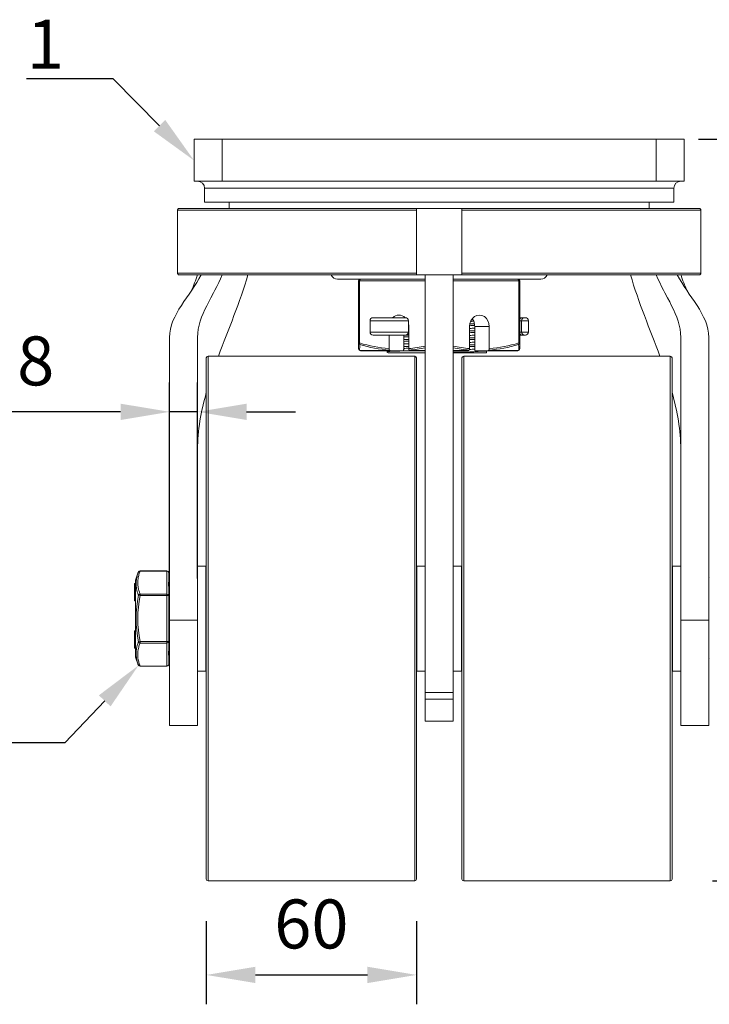
# Model space of a CAD drawing. Units: millimetres. Extents: x 10 to 287, y 10 to 200.
# Drawn here: x 194 to 243, y 50 to 120 of the extents above; entities that cross this region are included whole.
import ezdxf
from ezdxf import colors
from ezdxf.entities.mleader import LeaderData, LeaderLine
from ezdxf.math import Vec2, Vec3

# ---------------------------------------------------------------- set-up
doc = ezdxf.new("R2010")
doc.units = ezdxf.units.MM
doc.header["$LTSCALE"] = 0.75
for name, color, linetype, lineweight in [('FD_Dimensions', 7, 'Continuous', 13), ('Leaders', 7, 'Continuous', 13), ('Visible', 7, 'Continuous', 13), ('Visible Narrow', 7, 'Continuous', 13)]:
    doc.layers.add(name, color=color, linetype=linetype, lineweight=lineweight)
doc.styles.get("Standard").update_dxf_attribs({"font": 'Arial.ttf'})
doc.dimstyles.new('Dim-ISO-25', dxfattribs={"dimtxt": 3.5, "dimasz": 3.5, "dimexe": 2.1, "dimexo": 3, "dimgap": 1.4, "dimtad": 1, "dimdec": 4, "dimdsep": 46, "dimtxsty": 'Standard', "dimcen": 0, "dimadec": 4, "dimazin": 2, "dimtp": 0.1, "dimtm": 0.1, "dimtfac": 1, "dimtdec": 4, "dimtmove": 0, "dimatfit": 3, "dimfxl": 1, "dimarcsym": 0})

# ---------------------------------------------------------------- blocks, each defined once
blk = doc.blocks.new('*D26')
at = {"layer": 'Defpoints', "color": 0, "transparency": 16777216}
for p in [(239.432, 111.642), (256.071, 111.642), (240.432, 58.642)]:
    blk.add_point(p, dxfattribs=at)
at = {"layer": 'FD_Dimensions', "color": 0, "lineweight": -2, "transparency": 16777216}
for p, q in [((242.432, 111.642), (258.171, 111.642)), ((256.071, 62.142), (256.071, 108.142)), ((243.432, 58.642), (258.171, 58.642))]:
    blk.add_line(p, q, dxfattribs=at)
at = {"layer": 'FD_Dimensions', "color": 0, "transparency": 16777216}
for points in [[(255.487, 108.142), (256.654, 108.142), (256.071, 111.642)], [(255.487, 62.142), (256.654, 62.142), (256.071, 58.642)]]:
    blk.add_solid(points, dxfattribs=at)
at = {"layer": 'FD_Dimensions', "color": 0, "transparency": 16777216, "insert": (252.914, 85.142), "char_height": 3.5, "attachment_point": 5, "rotation": 90}
blk.add_mtext('212', dxfattribs=at)
blk = doc.blocks.new('*D27')
at = {"layer": 'Defpoints', "color": 0, "transparency": 16777216}
for p in [(207.307, 58.767), (222.307, 58.767), (222.307, 51.929)]:
    blk.add_point(p, dxfattribs=at)
at = {"layer": 'FD_Dimensions', "color": 0, "lineweight": -2, "transparency": 16777216}
for p, q in [((207.307, 55.767), (207.307, 49.829)), ((222.307, 55.767), (222.307, 49.829)), ((210.807, 51.929), (218.807, 51.929))]:
    blk.add_line(p, q, dxfattribs=at)
at = {"layer": 'FD_Dimensions', "color": 0, "transparency": 16777216}
for points in [[(210.807, 52.512), (210.807, 51.346), (207.307, 51.929)], [(218.807, 52.512), (218.807, 51.346), (222.307, 51.929)]]:
    blk.add_solid(points, dxfattribs=at)
at = {"layer": 'FD_Dimensions', "color": 0, "transparency": 16777216, "insert": (214.807, 55.116), "char_height": 3.5, "attachment_point": 5}
blk.add_mtext('60', dxfattribs=at)
blk = doc.blocks.new('*D28')
at = {"layer": 'Defpoints', "color": 0, "transparency": 16777216}
for p in [(204.682, 92.166), (204.682, 77.268), (206.682, 77.268)]:
    blk.add_point(p, dxfattribs=at)
at = {"layer": 'FD_Dimensions', "color": 0, "lineweight": -2, "transparency": 16777216}
for p, q in [((204.682, 80.268), (204.682, 94.266)), ((206.682, 80.268), (206.682, 94.266)), ((201.182, 92.166), (192.576, 92.166)), ((206.682, 92.166), (204.682, 92.166)), ((210.182, 92.166), (213.682, 92.166))]:
    blk.add_line(p, q, dxfattribs=at)
at = {"layer": 'FD_Dimensions', "color": 0, "transparency": 16777216}
for points in [[(201.182, 92.749), (201.182, 91.582), (204.682, 92.166)], [(210.182, 92.749), (210.182, 91.582), (206.682, 92.166)]]:
    blk.add_solid(points, dxfattribs=at)
at = {"layer": 'FD_Dimensions', "color": 0, "transparency": 16777216, "insert": (195.129, 95.353), "char_height": 3.5, "attachment_point": 5}
blk.add_mtext('8', dxfattribs=at)

msp = doc.modelspace()

# ---------------------------------------------------------------- linework, layer by layer
at = {"layer": 'Visible', "extrusion": (0, 1, 0)}
for p, q in [((206.431831, 111.642268), (208.431831, 111.642268)), ((206.431831, 111.642268), (206.431831, 108.642268)), ((239.431831, 111.642268), (208.431831, 111.642268)), ((239.431831, 111.642268), (241.431831, 111.642268)), ((241.431831, 108.642268), (241.431831, 111.642268)), ((208.431831, 108.642268), (206.431831, 108.642268)), ((208.431831, 108.642268), (239.431831, 108.642268)), ((241.431831, 108.642268), (239.431831, 108.642268)), ((207.181831, 108.142268), (207.181831, 107.142268)), ((240.681831, 108.142268), (240.681831, 107.142268)), ((240.681831, 107.142268), (207.181831, 107.142268)), ((208.931831, 107.142268), (208.931831, 106.704768)), ((238.931831, 107.142268), (238.931831, 106.704768)), ((205.252381, 102.079768), (205.252381, 106.579768)), ((222.306831, 106.704768), (205.377856, 106.704768)), ((222.306831, 106.704768), (222.306831, 106.579768)), ((222.306831, 106.704768), (225.556831, 106.704768)), ((222.306831, 106.579768), (222.306831, 102.079768)), ((225.556831, 106.704768), (225.556831, 106.579768)), ((225.556831, 106.704768), (242.485806, 106.704768)), ((225.556831, 106.579768), (225.556831, 102.079768)), ((242.611282, 102.079768), (242.611282, 106.579768)), ((222.306831, 102.079768), (222.306831, 101.954768)), ((225.556831, 102.079768), (225.556831, 101.954768)), ((205.377856, 101.954768), (222.306831, 101.954768)), ((222.931831, 101.642268), (216.681831, 101.642268)), ((218.181831, 101.517268), (218.181831, 97.085484)), ((222.306831, 101.954768), (222.931831, 101.954768)), ((222.931831, 101.954768), (222.931831, 72.109154)), ((222.931831, 101.954768), (224.931831, 101.954768)), ((224.931831, 101.954768), (225.556831, 101.954768)), ((224.931831, 72.109154), (224.931831, 101.954768)), ((231.181831, 101.642268), (224.931831, 101.642268)), ((242.485806, 101.954768), (225.556831, 101.954768)), ((229.681831, 97.085484), (229.681831, 101.517268)), ((218.994331, 98.667268), (218.994331, 97.867268)), ((219.219331, 98.892268), (221.519331, 98.892268)), ((221.524514, 98.892268), (221.519331, 98.892268)), ((221.744331, 98.667268), (221.744331, 97.867268)), ((229.794303, 98.892268), (229.681831, 98.892268)), ((230.031774, 98.892268), (229.794303, 98.892268)), ((229.806774, 98.667268), (229.806774, 97.867268)), ((230.031774, 98.892268), (230.081774, 98.892268)), ((230.306774, 98.667268), (230.306774, 97.867268)), ((221.760477, 98.267268), (221.760477, 96.685396)), ((226.103185, 96.685396), (226.103185, 98.267268)), ((226.465937, 96.642268), (226.465937, 98.267268)), ((227.510477, 98.267268), (227.510477, 96.685413)), ((204.681831, 97.485677), (204.681831, 77.267765)), ((206.681831, 97.485677), (206.681831, 77.267765)), ((221.519331, 97.642268), (219.219331, 97.642268)), ((220.353185, 96.685413), (220.353185, 97.642268)), ((221.397725, 97.642268), (221.397725, 96.642268)), ((221.519331, 97.642268), (221.602113, 97.642268)), ((221.602113, 97.642268), (221.760477, 97.642268)), ((229.681831, 97.642268), (229.794303, 97.642268)), ((229.794303, 97.642268), (230.031774, 97.642268)), ((230.081774, 97.642268), (230.031774, 97.642268)), ((241.181831, 97.485677), (241.181831, 77.267765)), ((243.181831, 97.485677), (243.181831, 77.267765)), ((220.474622, 96.517268), (218.424704, 96.517268)), ((220.303345, 96.392268), (220.185212, 96.45139)), ((220.303343, 96.392268), (222.931832, 96.392268)), ((221.333755, 96.517268), (220.474622, 96.517268)), ((222.931831, 96.517268), (221.881913, 96.517268)), ((225.981749, 96.517268), (224.931831, 96.517268)), ((224.931831, 96.392268), (227.306831, 96.392268)), ((227.38904, 96.517268), (226.529907, 96.517268)), ((227.306831, 96.515403), (227.306831, 96.392268)), ((227.306831, 96.394133), (227.310557, 96.392268)), ((227.306831, 96.392268), (227.310557, 96.392268)), ((229.438958, 96.517268), (227.38904, 96.517268)), ((207.306831, 58.767268), (207.306831, 96.017268)), ((207.431831, 96.142268), (222.181831, 96.142268)), ((222.306831, 58.767268), (222.306831, 96.017268)), ((225.556831, 58.767268), (225.556831, 96.017268)), ((225.681831, 96.142268), (240.431831, 96.142268)), ((240.556831, 58.767268), (240.556831, 96.017268)), ((207.281831, 81.142268), (206.681831, 81.142268)), ((222.331831, 81.142268), (222.931831, 81.142268)), ((225.531831, 81.142268), (224.931831, 81.142268)), ((240.581831, 81.142268), (241.181831, 81.142268)), ((202.244331, 80.142268), (202.453198, 80.708731)), ((204.494331, 80.800948), (202.574337, 80.800948)), ((204.619331, 80.066399), (204.619331, 80.675948)), ((204.619331, 80.267268), (204.681831, 80.267268)), ((202.244331, 79.906977), (202.169331, 79.906977)), ((202.169331, 79.906977), (202.169331, 79.906737)), ((202.169331, 79.892986), (202.169331, 79.906737)), ((202.169331, 79.906737), (202.244331, 79.906737)), ((202.244331, 79.892986), (202.169331, 79.892986)), ((202.169331, 79.785287), (202.169331, 79.892986)), ((202.244331, 79.785287), (202.169331, 79.785287)), ((202.169331, 79.785287), (202.169331, 79.288051)), ((202.244331, 80.142268), (202.244331, 74.642268)), ((204.619331, 79.034108), (204.619331, 79.643657)), ((202.244331, 79.288051), (202.169331, 79.288051)), ((202.169331, 79.288051), (202.169331, 78.734015)), ((204.619331, 77.815011), (204.619331, 79.034108)), ((202.169331, 78.656977), (202.169331, 78.734015)), ((202.169331, 78.656977), (202.244331, 78.656977)), ((204.619331, 76.969526), (204.619331, 77.815011)), ((204.619331, 75.750429), (204.619331, 76.969526)), ((204.681831, 77.267765), (204.681831, 69.742268)), ((206.681831, 69.742268), (206.681831, 77.267765)), ((241.181831, 69.742268), (241.181831, 77.267765)), ((243.181831, 77.267765), (243.181831, 69.742268)), ((202.169331, 75.970709), (202.169331, 76.517774)), ((202.169331, 76.517774), (202.244331, 76.517774)), ((202.169331, 75.970709), (202.169331, 75.95317)), ((202.169331, 75.970709), (202.244331, 75.970709)), ((202.169331, 75.95317), (202.169331, 75.935663)), ((202.169331, 75.95317), (202.244331, 75.95317)), ((202.169331, 75.709749), (202.169331, 75.935663)), ((202.169331, 75.935663), (202.244331, 75.935663)), ((202.169331, 75.709749), (202.169331, 75.587982)), ((202.169331, 75.267119), (202.169331, 75.587982)), ((204.619331, 75.14088), (204.619331, 75.750429)), ((202.169331, 75.267119), (202.244331, 75.267119)), ((202.244331, 74.642268), (202.453198, 74.075807)), ((204.619331, 74.108589), (204.619331, 74.718138)), ((204.494331, 73.983589), (202.574337, 73.983589)), ((204.619331, 74.517268), (204.681831, 74.517268)), ((207.281831, 73.642268), (206.681831, 73.642268)), ((222.331831, 73.642268), (222.931831, 73.642268)), ((225.531831, 73.642268), (224.931831, 73.642268)), ((240.581831, 73.642268), (241.181831, 73.642268)), ((222.931831, 71.623435), (222.931831, 72.109154)), ((224.931831, 72.109154), (224.931831, 71.623435)), ((222.931831, 70.070157), (222.931831, 71.623435)), ((224.931831, 71.623435), (224.931831, 70.070157)), ((204.681831, 69.742268), (206.681831, 69.742268)), ((222.931831, 70.070157), (224.931831, 70.070157)), ((243.181831, 69.742268), (241.181831, 69.742268)), ((207.431831, 58.642268), (222.181831, 58.642268)), ((225.681831, 58.642268), (240.431831, 58.642268))]:
    msp.add_line(p, q, dxfattribs=at)
at = {"layer": 'Visible', "extrusion": (-2.28285e-16, 0, -1)}
for centre, radius, start, end in [((-206.681831, 108.142268), 0.5, 90, 180), ((-241.181831, 108.142268), 0.5, 0, 90), ((-216.681831, 102.142268), 0.5, 270, 337.97568716), ((-231.181831, 102.142268), 0.5, 202.02431284, 270), ((-219.219331, 98.667268), 0.225, 0, 90), ((-221.519331, 98.667268), 0.225, 90, 180), ((-219.219331, 97.867268), 0.225, 270, 0), ((-221.519331, 97.867268), 0.225, 180, 270)]:
    msp.add_arc(centre, radius, start, end, dxfattribs=at)
at = {"layer": 'Visible'}
for centre, radius, start, end in [((199.621503, 103.980973), 7.332246, 334.38121358, 343.95802662), ((218.306831, 101.517268), 0.125, 90, 180), ((229.556831, 101.517268), 0.125, 0, 90), ((248.305019, 104.005914), 7.399557, 196.09307134, 205.58247), ((230.081774, 98.667268), 0.225, 0, 90), ((230.081774, 97.867268), 0.225, 270, 0), ((218.307165, 96.685329), 0.125332, 179.97197893, 243.94664359), ((224.92384, 127.549162), 31.129544, 270.01470641, 274.38377569), ((229.556498, 96.685329), 0.125332, 296.05335641, 0.02802106), ((209.964867, 79.856019), 5.349562, 177.74621509, 182.27499032), ((209.964867, 74.928518), 5.349562, 177.72500968, 182.25378491)]:
    msp.add_arc(centre, radius, start, end, dxfattribs=at)
at = {"layer": 'Visible', "extrusion": (-2.28285e-16, -1.54104e-40, -1)}
msp.add_arc((-230.031774, 98.667268), 0.225, 0, 90, dxfattribs=at)
at = {"layer": 'Visible', "extrusion": (-2.28285e-16, -1.47535e-40, -1)}
msp.add_arc((-230.031774, 97.867268), 0.225, 270, 0, dxfattribs=at)
at = {"layer": 'Visible', "extrusion": (-2.28285e-16, -1.89882e-86, -1)}
for centre, start, end in [((-207.431831, 96.017268), 0, 90), ((-222.181831, 96.017268), 90, 180), ((-225.681831, 96.017268), 0, 90), ((-240.431831, 96.017268), 90, 180), ((-207.431831, 58.767268), 270, 0), ((-222.181831, 58.767268), 180, 270), ((-225.681831, 58.767268), 270, 0), ((-240.431831, 58.767268), 180, 270)]:
    msp.add_arc(centre, 0.125, start, end, dxfattribs=at)
at = {"layer": 'Visible', "extrusion": (-2.28285e-16, 1.68721e-59, -1)}
for centre, start, end in [((-207.281831, 81.117268), 90, 180), ((-207.281831, 73.667268), 180, 270)]:
    msp.add_arc(centre, 0.025, start, end, dxfattribs=at)
at = {"layer": 'Visible', "extrusion": (-2.28285e-16, -1.68721e-59, -1)}
for centre, start, end in [((-222.331831, 81.117268), 0, 90), ((-222.331831, 73.667268), 270, 0)]:
    msp.add_arc(centre, 0.025, start, end, dxfattribs=at)
at = {"layer": 'Visible', "extrusion": (-2.28285e-16, 8.67732e-58, -1)}
for centre, start, end in [((-225.531831, 81.117268), 90, 180), ((-225.531831, 73.667268), 180, 270)]:
    msp.add_arc(centre, 0.025, start, end, dxfattribs=at)
at = {"layer": 'Visible', "extrusion": (-2.28285e-16, -1.10411e-89, -1)}
for centre, start, end in [((-240.581831, 81.117268), 0, 90), ((-240.581831, 73.667268), 270, 0)]:
    msp.add_arc(centre, 0.025, start, end, dxfattribs=at)
at = {"layer": 'Visible', "extrusion": (-2.28285e-16, 2.65132e-56, -1)}
msp.add_arc((-202.574337, 80.675948), 0.125, 21.83281247, 89.99999881, dxfattribs=at)
at = {"layer": 'Visible', "extrusion": (-2.28285e-16, 1.73546e-57, -1)}
for centre, start, end in [((-204.494331, 80.675948), 90, 180), ((-204.494331, 74.108589), 180, 270)]:
    msp.add_arc(centre, 0.125, start, end, dxfattribs=at)
at = {"layer": 'Visible', "extrusion": (-2.28285e-16, -1.31968e-57, -1)}
msp.add_arc((-243.306831, 80.219138), 0.125, 0, 42.11771068, dxfattribs=at)
at = {"layer": 'Visible', "extrusion": (-2.28285e-16, 1.46596e-57, -1)}
msp.add_arc((-202.574337, 74.108589), 0.125, 270.00000119, 338.16705314, dxfattribs=at)
at = {"layer": 'Visible', "extrusion": (-2.28285e-16, -7.68369e-57, -1)}
msp.add_arc((-243.306831, 74.565399), 0.125, 317.88228932, 0, dxfattribs=at)
at = {"layer": 'Visible'}
for centre, start_param, end_param in [((221.056831, 98.267268), -0.693159908, 0.693159908), ((226.806831, 98.267268), -1.570796327, 1.570796327), ((221.056831, 98.267268), -1.570796327, -1.3561618)]:
    msp.add_ellipse(centre, major_axis=(0, 0.8125), ratio=0.866025404, start_param=start_param, end_param=end_param, dxfattribs=at)
for points, knots in [([(205.252381, 106.579768), (205.252381, 106.595176), (205.255997, 106.613309), (205.267824, 106.641798), (205.278136, 106.657187), (205.300019, 106.67902), (205.315472, 106.689316), (205.344102, 106.701149), (205.362351, 106.704768), (205.377856, 106.704768)], [-0.29675971623, -0.29675971623, -0.29675971623, -0.29675971623, -0.27827006028, -0.27827006028, -0.25974475062, -0.25974475062, -0.24117594751, -0.24117594751, -0.22257060072, -0.22257060072, -0.22257060072, -0.22257060072]), ([(242.611282, 106.579768), (242.611282, 106.595176), (242.607665, 106.613309), (242.595839, 106.641798), (242.585526, 106.657187), (242.563643, 106.67902), (242.54819, 106.689316), (242.519561, 106.701149), (242.501311, 106.704768), (242.485806, 106.704768)], [-0.29675971623, -0.29675971623, -0.29675971623, -0.29675971623, -0.27827006028, -0.27827006028, -0.25974475062, -0.25974475062, -0.24117594751, -0.24117594751, -0.22257060072, -0.22257060072, -0.22257060072, -0.22257060072]), ([(205.377856, 101.954768), (205.362351, 101.954768), (205.344102, 101.958388), (205.315472, 101.970221), (205.300019, 101.980517), (205.278136, 102.00235), (205.267824, 102.017739), (205.255997, 102.046228), (205.252381, 102.06436), (205.252381, 102.079768)], [-0.07418911551, -0.07418911551, -0.07418911551, -0.07418911551, -0.05558376872, -0.05558376872, -0.03701496561, -0.03701496561, -0.01848965595, -0.01848965595, 0, 0, 0, 0]), ([(242.485806, 101.954768), (242.501311, 101.954768), (242.519561, 101.958388), (242.54819, 101.970221), (242.563643, 101.980517), (242.585526, 102.00235), (242.595839, 102.017739), (242.607665, 102.046228), (242.611282, 102.06436), (242.611282, 102.079768)], [-0.07418911551, -0.07418911551, -0.07418911551, -0.07418911551, -0.05558376872, -0.05558376872, -0.03701496561, -0.03701496561, -0.01848965595, -0.01848965595, 0, 0, 0, 0]), ([(226.398217, 98.636887), (226.361293, 98.635847), (226.323697, 98.634806), (226.249958, 98.632796), (226.213994, 98.631829), (226.177573, 98.630864)], [-1.5956807252, -1.5956807252, -1.5956807252, -1.5956807252, -1.5364124997, -1.5364124997, -1.4814308054, -1.4814308054, -1.4814308054, -1.4814308054]), ([(226.465937, 98.267268), (226.465937, 98.369642), (226.450531, 98.478608), (226.389539, 98.67104), (226.346252, 98.755843), (226.29511, 98.824953)], [-1.9654947598, -1.9654947598, -1.9654947598, -1.9654947598, -1.8426465648, -1.8426465648, -1.7291923346, -1.7291923346, -1.7291923346, -1.7291923346]), ([(226.465937, 97.959865), (226.385381, 97.956996), (226.299872, 97.954128), (226.174896, 97.950124), (226.139359, 97.949007), (226.103185, 97.94789)], [2.0960571289, 2.0960571289, 2.0960571289, 2.0960571289, 2.242630249, 2.242630249, 2.2993641056, 2.2993641056, 2.2993641056, 2.2993641056]), ([(226.465937, 97.834841), (226.451338, 97.83432), (226.436572, 97.8338), (226.32221, 97.829817), (226.215823, 97.826343), (226.103186, 97.822869)], [-1.6413714366, -1.6413714366, -1.6413714366, -1.6413714366, -1.6148266999, -1.6148266999, -1.4380353409, -1.4380353409, -1.4380353409, -1.4380353409]), ([(226.465974, 98.138815), (226.383493, 98.136441), (226.297552, 98.134064), (226.173741, 98.130758), (226.138675, 98.129834), (226.103192, 98.12891)], [2.5774703799, 2.5774703799, 2.5774703799, 2.5774703799, 2.7120399974, 2.7120399974, 2.764299325, 2.764299325, 2.764299325, 2.764299325]), ([(226.44853, 98.459246), (226.390903, 98.457204), (226.330785, 98.455163), (226.220465, 98.451569), (226.171309, 98.450009), (226.120904, 98.448447)], [2.1267636334, 2.1267636334, 2.1267636334, 2.1267636334, 2.2306965871, 2.2306965871, 2.3102692525, 2.3102692525, 2.3102692525, 2.3102692525]), ([(221.760477, 97.336669), (221.708307, 97.335059), (221.657469, 97.333447), (221.534692, 97.329446), (221.464517, 97.327069), (221.397725, 97.324692)], [4.3504411014, 4.3504411014, 4.3504411014, 4.3504411014, 4.4322620488, 4.4322620488, 4.5536594799, 4.5536594799, 4.5536594799, 4.5536594799]), ([(221.397725, 97.199662), (221.411552, 97.200155), (221.425527, 97.200647), (221.539757, 97.204638), (221.64694, 97.208146), (221.760477, 97.211647)], [9.4646157391, 9.4646157391, 9.4646157391, 9.4646157391, 9.4897498828, 9.4897498828, 9.6679507056, 9.6679507056, 9.6679507056, 9.6679507056]), ([(226.103185, 97.322866), (226.12177, 97.323437), (226.140187, 97.324009), (226.267486, 97.328), (226.370193, 97.331429), (226.465937, 97.33485)], [11.5563480657, 11.5563480657, 11.5563480657, 11.5563480657, 11.5854927348, 11.5854927348, 11.7596784185, 11.7596784185, 11.7596784185, 11.7596784185]), ([(218.181831, 97.085484), (218.181831, 97.056025), (218.181831, 97.027721), (218.181831, 97.00068), (218.181831, 96.962462), (218.181831, 96.926788), (218.181831, 96.89401), (218.181831, 96.850728), (218.181831, 96.812465), (218.181831, 96.780053), (218.181831, 96.75666), (218.181831, 96.736346), (218.181831, 96.719337), (218.181831, 96.705929), (218.181831, 96.69458), (218.181831, 96.68539)], [-0.027592208209, -0.027592208209, -0.027592208209, -0.027592208209, -0.026115129938, -0.026115129938, -0.026115129938, -0.024027540258, -0.024027540258, -0.024027540258, -0.021270925517, -0.021270925517, -0.021270925517, -0.019281359466, -0.019281359466, -0.019281359466, -0.017712915996, -0.017712915996, -0.017712915996, -0.017712915996]), ([(218.313015, 96.543023), (218.31795, 96.540662), (218.322834, 96.538432), (218.356582, 96.524536), (218.393417, 96.517268), (218.424704, 96.517268)], [-0.49052852762, -0.49052852762, -0.49052852762, -0.49052852762, -0.48427662425, -0.48427662425, -0.44673170075, -0.44673170075, -0.44673170075, -0.44673170075]), ([(221.280214, 96.517268), (221.07551, 96.511125), (220.894614, 96.504985), (220.483955, 96.488406), (220.311, 96.478131), (220.189804, 96.462279), (220.174373, 96.456836), (220.185267, 96.45139)], [-2.346463621, -2.346463621, -2.346463621, -2.346463621, -2.000092216, -2.000092216, -1.417595154, -1.417595154, -1.110795162, -1.110795162, -1.110795162, -1.110795162]), ([(220.388335, 96.572741), (220.383099, 96.57785), (220.378224, 96.584434), (220.369566, 96.600042), (220.365785, 96.609066), (220.35961, 96.628857), (220.357217, 96.639624), (220.354004, 96.662065), (220.353185, 96.673739), (220.353185, 96.685413)], [-0.05598591631, -0.05598591631, -0.05598591631, -0.05598591631, -0.04200314371, -0.04200314371, -0.02801130649, -0.02801130649, -0.01400845962, -0.01400845962, -0.00000000227, -0.00000000227, -0.00000000227, -0.00000000227]), ([(220.474622, 96.517268), (220.458978, 96.517268), (220.440561, 96.524536), (220.423687, 96.538432), (220.421245, 96.540662), (220.418777, 96.543023)], [-0.14886890193, -0.14886890193, -0.14886890193, -0.14886890193, -0.11132397843, -0.11132397843, -0.10507207506, -0.10507207506, -0.10507207506, -0.10507207506]), ([(221.397725, 96.642268), (221.397725, 96.626958), (221.395902, 96.60895), (221.389935, 96.580544), (221.384704, 96.565165), (221.373585, 96.543247), (221.365699, 96.532892), (221.351064, 96.520931), (221.341703, 96.517268), (221.333755, 96.517268)], [0.1497858154, 0.1497858154, 0.1497858154, 0.1497858154, 0.16815868731, 0.16815868731, 0.18675897668, 0.18675897668, 0.20562703484, 0.20562703484, 0.22470280402, 0.22470280402, 0.22470280402, 0.22470280402]), ([(221.838302, 96.532634), (221.800875, 96.531677), (221.763874, 96.530719), (221.592675, 96.526227), (221.464961, 96.522706), (221.344919, 96.519187)], [-2.6347361659, -2.6347361659, -2.6347361659, -2.6347361659, -2.5808819365, -2.5808819365, -2.3825248175, -2.3825248175, -2.3825248175, -2.3825248175]), ([(221.760465, 97.030623), (221.692715, 97.028861), (221.627258, 97.027117), (221.507212, 97.023832), (221.451712, 97.022276), (221.397705, 97.020722)], [-12.410811381, -12.410811381, -12.410811381, -12.410811381, -12.3014265121, -12.3014265121, -12.2027537394, -12.2027537394, -12.2027537394, -12.2027537394]), ([(221.397725, 96.699679), (221.398369, 96.699702), (221.399014, 96.699725), (221.511018, 96.70372), (221.631635, 96.707669), (221.760477, 96.711636)], [0.9747281051, 0.9747281051, 0.9747281051, 0.9747281051, 0.9758990273, 0.9758990273, 1.1780825285, 1.1780825285, 1.1780825285, 1.1780825285]), ([(221.760477, 96.685396), (221.760477, 96.673724), (221.761295, 96.662052), (221.764507, 96.639613), (221.7669, 96.628847), (221.773074, 96.609055), (221.776855, 96.600029), (221.785513, 96.584419), (221.790389, 96.577835), (221.795626, 96.572725)], [-0.05598294317, -0.05598294317, -0.05598294317, -0.05598294317, -0.04197704205, -0.04197704205, -0.02797663698, -0.02797663698, -0.01398380932, -0.01398380932, 0, 0, 0, 0]), ([(221.826069, 96.543023), (221.828536, 96.540662), (221.830978, 96.538432), (221.847852, 96.524536), (221.86627, 96.517268), (221.881913, 96.517268)], [-0.49052852762, -0.49052852762, -0.49052852762, -0.49052852762, -0.48427662425, -0.48427662425, -0.44673170075, -0.44673170075, -0.44673170075, -0.44673170075]), ([(225.981749, 96.517268), (225.997393, 96.517268), (226.01581, 96.524536), (226.032684, 96.538432), (226.035126, 96.540662), (226.037594, 96.543023)], [-0.14886890193, -0.14886890193, -0.14886890193, -0.14886890193, -0.11132397843, -0.11132397843, -0.10507207506, -0.10507207506, -0.10507207506, -0.10507207506]), ([(226.068036, 96.572725), (226.073273, 96.577835), (226.078149, 96.584419), (226.086807, 96.600029), (226.090588, 96.609055), (226.096763, 96.628847), (226.099155, 96.639613), (226.102367, 96.662052), (226.103185, 96.673724), (226.103185, 96.685396)], [-0.055986552, -0.055986552, -0.055986552, -0.055986552, -0.04200184129, -0.04200184129, -0.02800811167, -0.02800811167, -0.01400680411, -0.01400680411, -0.00000000015, -0.00000000015, -0.00000000015, -0.00000000015]), ([(226.103185, 96.822883), (226.105361, 96.82295), (226.107535, 96.823017), (226.236955, 96.827011), (226.356016, 96.830917), (226.465937, 96.834841)], [3.0670524062, 3.0670524062, 3.0670524062, 3.0670524062, 3.0704644143, 3.0704644143, 3.2704049446, 3.2704049446, 3.2704049446, 3.2704049446]), ([(226.529907, 96.517268), (226.521959, 96.517268), (226.512599, 96.520931), (226.497963, 96.532892), (226.490077, 96.543247), (226.478958, 96.565165), (226.473727, 96.580544), (226.467761, 96.60895), (226.465937, 96.626958), (226.465937, 96.642268)], [-0.22470280402, -0.22470280402, -0.22470280402, -0.22470280402, -0.20562703484, -0.20562703484, -0.18675897668, -0.18675897668, -0.16815868731, -0.16815868731, -0.1497858154, -0.1497858154, -0.1497858154, -0.1497858154]), ([(227.444885, 96.543023), (227.442417, 96.540662), (227.439975, 96.538432), (227.423101, 96.524536), (227.404684, 96.517268), (227.38904, 96.517268)], [-0.49052852762, -0.49052852762, -0.49052852762, -0.49052852762, -0.48427662425, -0.48427662425, -0.44673170075, -0.44673170075, -0.44673170075, -0.44673170075]), ([(227.510477, 96.685413), (227.510477, 96.673739), (227.509658, 96.662065), (227.506445, 96.639624), (227.504052, 96.628857), (227.497877, 96.609066), (227.494096, 96.600042), (227.485439, 96.584434), (227.480563, 96.57785), (227.475327, 96.572741)], [-0.05598380538, -0.05598380538, -0.05598380538, -0.05598380538, -0.04197587557, -0.04197587557, -0.02797355604, -0.02797355604, -0.01398224586, -0.01398224586, 0, 0, 0, 0]), ([(229.438958, 96.517268), (229.470245, 96.517268), (229.50708, 96.524536), (229.540829, 96.538432), (229.545712, 96.540662), (229.550648, 96.543023)], [-0.14886890193, -0.14886890193, -0.14886890193, -0.14886890193, -0.11132397843, -0.11132397843, -0.10507207506, -0.10507207506, -0.10507207506, -0.10507207506]), ([(229.681831, 96.68539), (229.681831, 96.69458), (229.681831, 96.705929), (229.681831, 96.719337), (229.681831, 96.736346), (229.681831, 96.75666), (229.681831, 96.780053), (229.681831, 96.812465), (229.681831, 96.850728), (229.681831, 96.89401), (229.681831, 96.926788), (229.681831, 96.962462), (229.681831, 97.00068), (229.681831, 97.027721), (229.681831, 97.056025), (229.681831, 97.085484)], [-0.011209123202, -0.011209123202, -0.011209123202, -0.011209123202, -0.009640679733, -0.009640679733, -0.009640679733, -0.007651113683, -0.007651113683, -0.007651113683, -0.004894498941, -0.004894498941, -0.004894498941, -0.002806909264, -0.002806909264, -0.002806909264, -0.001329830992, -0.001329830992, -0.001329830992, -0.001329830992])]:
    msp.add_open_spline(points, degree=3, knots=knots, dxfattribs=at)
for points in [[(204.681831, 97.485677), (204.681831, 99.109928), (206.181831, 100.465071), (206.931831, 101.954768)], [(206.681831, 97.485677), (206.681831, 99.058147), (207.848498, 100.465071), (208.431831, 101.954768)], [(208.169439, 96.142268), (208.887096, 98.078046), (209.711943, 100.002513), (210.273441, 101.954768)], [(239.694223, 96.142268), (238.976566, 98.078046), (238.15172, 100.002513), (237.590221, 101.954768)], [(241.181831, 97.485677), (241.181831, 99.058147), (240.015164, 100.465071), (239.431831, 101.954768)], [(243.181831, 97.485677), (243.181831, 99.109928), (241.681831, 100.465071), (240.931831, 101.954768)], [(207.80283, 100.641466), (207.777038, 100.592828), (207.764167, 100.562952), (207.764167, 100.562952)], [(240.099495, 100.562952), (240.099495, 100.562952), (240.086618, 100.592841), (240.060832, 100.641466)], [(226.463816, 98.334768), (226.353, 98.330807), (226.233004, 98.326876), (226.104838, 98.322932)], [(221.760465, 97.530626), (221.633629, 97.527325), (221.512495, 97.524027), (221.397706, 97.520722)], [(226.46592, 97.638815), (226.351522, 97.635522), (226.230421, 97.632223), (226.103185, 97.628911)], [(226.465937, 97.459875), (226.354122, 97.455878), (226.232867, 97.45188), (226.103185, 97.447895)], [(226.46599, 97.138815), (226.351328, 97.135514), (226.23018, 97.132215), (226.103195, 97.12891)], [(220.185227, 96.458136), (220.224612, 96.477846), (220.263997, 96.497557), (220.303381, 96.517268)], [(221.760477, 96.836654), (221.630832, 96.832662), (221.509572, 96.828693), (221.397725, 96.824697)], [(226.465952, 96.638816), (226.34937, 96.63546), (226.225976, 96.632102), (226.096425, 96.628735)], [(226.465937, 96.959858), (226.354092, 96.955866), (226.232832, 96.951898), (226.103185, 96.947901)], [(227.310558, 96.517268), (227.30806, 96.516018), (227.305561, 96.514767), (227.303063, 96.513516)], [(206.681831, 89.467224), (206.681831, 90.848384), (206.930148, 92.203342), (207.306831, 93.544755)], [(241.181831, 89.467224), (241.181831, 90.848384), (240.933514, 92.203342), (240.556831, 93.544755)]]:
    msp.add_open_spline(points, degree=3, dxfattribs=at)
for points, weights in [([(218.25213, 96.572729), (218.282732, 96.557794), (218.313015, 96.543023)], [1.01527656402, 1.01472264602, 1.01414017489]), ([(220.418777, 96.543023), (220.403635, 96.557795), (220.388335, 96.572741)], [1.01414017489, 1.01472268624, 1.01527664052]), ([(221.795626, 96.572724), (221.810928, 96.557794), (221.826069, 96.543023)], [1.01526843762, 1.01471445612, 1.01413192331]), ([(226.037594, 96.543023), (226.052735, 96.557794), (226.068036, 96.572724)], [1.01413192331, 1.01471445613, 1.01526843762]), ([(227.475327, 96.572741), (227.460027, 96.557795), (227.444885, 96.543023)], [1.01527664052, 1.01472268624, 1.01414017488]), ([(229.550648, 96.543023), (229.58093, 96.557794), (229.611533, 96.572729)], [1.01414017489, 1.01472264602, 1.01527656402])]:
    msp.add_rational_spline(points, weights, degree=2, dxfattribs=at)
at = {"layer": 'Visible Narrow', "extrusion": (0, 1, 0)}
for p, q in [((208.431831, 108.642268), (208.431831, 111.642268)), ((239.431831, 111.642268), (239.431831, 108.642268)), ((240.681831, 108.142268), (207.181831, 108.142268)), ((205.252381, 106.579768), (222.306831, 106.579768)), ((242.611282, 106.579768), (225.556831, 106.579768)), ((222.306831, 102.079768), (205.252381, 102.079768)), ((225.556831, 102.079768), (242.611282, 102.079768)), ((218.181831, 101.517268), (218.244331, 101.517268)), ((218.244331, 101.517268), (222.931831, 101.517268)), ((218.244331, 97.085485), (218.244331, 101.517268)), ((224.931831, 101.517268), (229.619331, 101.517268)), ((229.619331, 101.517268), (229.681831, 101.517268)), ((229.619331, 101.517268), (229.619331, 97.085485)), ((221.744331, 98.667268), (218.994331, 98.667268)), ((229.681831, 98.667268), (229.806774, 98.667268)), ((230.306774, 98.667268), (229.806774, 98.667268)), ((218.994331, 97.867268), (221.744331, 97.867268)), ((221.760477, 97.867268), (221.744331, 97.867268)), ((226.465937, 98.267268), (227.510477, 98.267268)), ((229.806774, 97.867268), (229.681831, 97.867268)), ((229.806774, 97.867268), (230.306774, 97.867268)), ((218.24433, 97.085489), (218.181831, 97.085489)), ((218.313015, 96.543023), (220.418777, 96.543023)), ((221.826069, 96.543023), (222.931831, 96.543023)), ((224.931831, 96.543023), (226.037594, 96.543023)), ((227.444885, 96.543023), (229.550648, 96.543023)), ((229.681831, 97.085489), (229.619332, 97.085489)), ((207.431831, 58.642268), (207.431831, 96.142268)), ((222.181831, 58.642268), (222.181831, 96.142268)), ((225.681831, 58.642268), (225.681831, 96.142268)), ((240.431831, 58.642268), (240.431831, 96.142268)), ((207.281831, 73.642268), (207.281831, 81.142268)), ((222.331831, 81.142268), (222.331831, 73.642268)), ((225.531831, 73.642268), (225.531831, 81.142268)), ((240.581831, 81.142268), (240.581831, 73.642268)), ((202.574328, 80.784201), (204.494331, 80.784201)), ((202.574337, 80.784202), (202.574337, 80.800948)), ((204.494331, 80.800948), (204.494331, 80.784201)), ((204.494331, 80.784201), (204.494331, 79.142361)), ((202.574312, 79.034113), (202.457056, 79.05573)), ((202.574325, 79.034108), (204.494331, 79.034108)), ((204.494331, 79.142361), (202.574336, 79.142361)), ((202.574337, 79.034111), (202.574337, 79.142361)), ((204.494331, 79.142361), (204.494331, 79.034108)), ((204.494331, 79.034108), (204.494331, 75.750429)), ((204.619331, 79.034108), (204.494331, 79.034108)), ((202.244331, 78.734015), (202.169331, 78.734015)), ((204.681831, 77.267765), (206.681831, 77.267765)), ((243.181831, 77.267765), (241.181831, 77.267765)), ((202.169331, 75.709749), (202.244331, 75.709749)), ((202.169331, 75.587982), (202.244331, 75.587982)), ((202.457056, 75.728806), (202.574312, 75.750424)), ((204.494331, 75.750429), (202.574325, 75.750429)), ((202.574334, 75.642175), (204.494331, 75.642175)), ((202.574337, 75.642176), (202.574337, 75.750426)), ((204.494331, 75.750429), (204.619331, 75.750429)), ((204.494331, 75.750429), (204.494331, 75.642175)), ((204.494331, 75.642175), (204.494331, 74.000336)), ((204.494331, 74.000336), (202.574328, 74.000336)), ((202.574337, 73.983589), (202.574337, 74.000335)), ((204.494331, 74.000336), (204.494331, 73.983589)), ((224.931831, 72.109154), (222.931831, 72.109154)), ((222.931831, 71.623435), (224.931831, 71.623435))]:
    msp.add_line(p, q, dxfattribs=at)
at = {"layer": 'Visible Narrow'}
for centre, radius, start, end in [((221.335429, 107.604469), 10.963565, 253.62409579, 264.85968934), ((221.358065, 107.569699), 11.040039, 253.69748823, 264.96060287), ((220.917968, 106.63631), 9.986575, 274.83949135, 281.63386247), ((220.962571, 106.64387), 10.105596, 274.7285694, 281.23700867), ((226.945695, 106.63631), 9.986575, 258.36613753, 265.16050865), ((226.901091, 106.64387), 10.105596, 258.76299133, 265.2714306), ((226.505598, 107.569699), 11.040039, 275.03939713, 286.30251177), ((226.528233, 107.604469), 10.963565, 275.14031063, 286.37590429), ((210.948175, 77.392268), 8.65197, 168.91578645, 191.08421398), ((210.846889, 77.392268), 8.433333, 168.77447474, 191.22552507)]:
    msp.add_arc(centre, radius, start, end, dxfattribs=at)
at = {"layer": 'Visible Narrow', "extrusion": (-2.28285e-16, 0, -1)}
for centre, major_axis, ratio, start_param, end_param in [((218.306831, 101.517268), (0, 0.125), 0.5, 4.71238898, 6.283185307), ((229.556831, 101.517268), (0, 0.125), 0.5, 0, 1.570796327), ((221.602113, 97.867268), (0, 0.225), 0.866025404, 2.192783445, 3.141592654)]:
    msp.add_ellipse(centre, major_axis=major_axis, ratio=ratio, start_param=start_param, end_param=end_param, dxfattribs=at)
at = {"layer": 'Visible Narrow', "extrusion": (-2.28285e-16, 3.58732e-43, -1)}
msp.add_ellipse((229.794303, 98.667268), major_axis=(0, 0.225), ratio=0.5, start_param=-1.548297884, end_param=0, dxfattribs=at)
at = {"layer": 'Visible Narrow', "extrusion": (-2.28285e-16, -5.38099e-43, -1)}
msp.add_ellipse((229.794303, 97.867268), major_axis=(0, 0.225), ratio=0.5, start_param=3.141592654, end_param=4.689890538, dxfattribs=at)
at = {"layer": 'Visible Narrow'}
for centre, major_axis, ratio, start_param, end_param in [((218.306831, 97.085489), (0.125, 0), 0.970954874, 3.141633362, 4.319373414), ((229.556831, 97.085489), (-0.125, 0), 0.970954874, 1.963811831, 3.141551938), ((202.574337, 79.034108), (0.117281, 0.043244), 0.851672589, 1.266531099, 2.53303542), ((204.494331, 79.034108), (-0.125, 0), 0.866025404, 3.141592654, 4.71238898), ((202.574337, 75.750429), (-0.117281, 0.043244), 0.851672589, 0.608557233, 1.875051753), ((204.494331, 75.750429), (0.125, 0), 0.866025404, 4.71238898, 6.283185307)]:
    msp.add_ellipse(centre, major_axis=major_axis, ratio=ratio, start_param=start_param, end_param=end_param, dxfattribs=at)
at = {"layer": 'Visible Narrow', "extrusion": (-2.28285e-16, -2.22594e-29, -1)}
msp.add_ellipse((218.306831, 97.085489), major_axis=(0.03421, 0.120228), ratio=0.485477438, start_param=3.397194131, end_param=4.575055744, dxfattribs=at)
at = {"layer": 'Visible Narrow', "extrusion": (-2.28285e-16, -7.31979e-30, -1)}
msp.add_ellipse((229.556831, 97.085489), major_axis=(-0.03421, 0.120228), ratio=0.485477438, start_param=1.708129535, end_param=2.885991177, dxfattribs=at)
at = {"layer": 'Visible Narrow', "extrusion": (-2.28285e-16, -1.31641e-30, -1)}
msp.add_ellipse((202.574337, 80.675948), major_axis=(-0.117281, 0.043244), ratio=0.851672589, start_param=-0.000000001, end_param=1.26636432, dxfattribs=at)
at = {"layer": 'Visible Narrow', "extrusion": (-2.28285e-16, -2.46378e-42, -1)}
msp.add_ellipse((204.494331, 80.675948), major_axis=(-0.125, 0), ratio=0.866025404, start_param=1.570796327, end_param=3.141592654, dxfattribs=at)
at = {"layer": 'Visible Narrow', "extrusion": (-2.28285e-16, 1.3195e-30, -1)}
msp.add_ellipse((202.574337, 74.108589), major_axis=(0.117281, 0.043244), ratio=0.851672589, start_param=1.87522853, end_param=3.141592654, dxfattribs=at)
at = {"layer": 'Visible Narrow', "extrusion": (-2.28285e-16, 1.15833e-42, -1)}
msp.add_ellipse((204.494331, 74.108589), major_axis=(0.125, 0), ratio=0.866025404, start_param=0, end_param=1.570796327, dxfattribs=at)
at = {"layer": 'Visible Narrow'}
for points, knots in [([(218.25213, 96.572729), (218.252537, 96.593579), (218.253157, 96.62575), (218.254968, 96.724883), (218.256275, 96.799881), (218.2581, 96.915597), (218.258535, 96.943898), (218.258976, 96.973367)], [0.017681443013, 0.017681443013, 0.017681443013, 0.017681443013, 0.021271049806, 0.021271049806, 0.026115158579, 0.026115158579, 0.027592211974, 0.027592211974, 0.027592211974, 0.027592211974]), ([(229.604686, 96.973367), (229.605127, 96.943898), (229.605562, 96.915597), (229.607388, 96.799881), (229.608694, 96.724883), (229.610505, 96.62575), (229.611125, 96.593579), (229.611533, 96.572729)], [0.001329827225, 0.001329827225, 0.001329827225, 0.001329827225, 0.00280688062, 0.00280688062, 0.007650989394, 0.007650989394, 0.011240596187, 0.011240596187, 0.011240596187, 0.011240596187]), ([(202.457056, 80.719192), (202.437248, 80.665506), (202.418881, 80.611662), (202.371709, 80.4593), (202.346757, 80.360355), (202.316432, 80.193334), (202.307336, 80.12554), (202.296056, 79.989487), (202.293879, 79.921265), (202.29741, 79.743606), (202.308707, 79.633971), (202.354019, 79.37952), (202.394213, 79.234763), (202.448583, 79.079353), (202.452785, 79.067538), (202.457056, 79.05573)], [0.00168732594, 0.00168732594, 0.00168732594, 0.00168732594, 0.00299606301, 0.00299606301, 0.00537617402, 0.00537617402, 0.0069902227, 0.0069902227, 0.00860427138, 0.00860427138, 0.01118674927, 0.01118674927, 0.01461589088, 0.01461589088, 0.0148982461, 0.0148982461, 0.0148982461, 0.0148982461]), ([(202.574334, 79.142361), (202.570067, 79.153939), (202.565864, 79.165524), (202.511494, 79.317895), (202.471301, 79.459639), (202.425988, 79.709116), (202.414691, 79.816727), (202.411161, 79.991603), (202.413338, 80.058877), (202.424617, 80.193322), (202.433713, 80.260458), (202.464038, 80.426204), (202.488991, 80.524701), (202.536166, 80.676735), (202.554537, 80.730537), (202.574328, 80.784202)], [-0.01489825967, -0.01489825967, -0.01489825967, -0.01489825967, -0.01461589088, -0.01461589088, -0.01118674927, -0.01118674927, -0.00860427138, -0.00860427138, -0.0069902227, -0.0069902227, -0.00537617402, -0.00537617402, -0.00299606301, -0.00299606301, -0.00168704209, -0.00168704209, -0.00168704209, -0.00168704209]), ([(202.457056, 75.728806), (202.452785, 75.716998), (202.448583, 75.705184), (202.394213, 75.549774), (202.354019, 75.405017), (202.308707, 75.150565), (202.29741, 75.040931), (202.293879, 74.863272), (202.296056, 74.795049), (202.307336, 74.658997), (202.316432, 74.591203), (202.346757, 74.424182), (202.371709, 74.325236), (202.418881, 74.172875), (202.437248, 74.119031), (202.457056, 74.065344)], [0.00158942461, 0.00158942461, 0.00158942461, 0.00158942461, 0.00187177983, 0.00187177983, 0.00530092144, 0.00530092144, 0.00788339933, 0.00788339933, 0.00949744801, 0.00949744801, 0.01111149669, 0.01111149669, 0.0134916077, 0.0134916077, 0.01480034477, 0.01480034477, 0.01480034477, 0.01480034477]), ([(202.574328, 74.000335), (202.557648, 74.04556), (202.541977, 74.09089), (202.527442, 74.136309), (202.524729, 74.144785), (202.522056, 74.153265), (202.519424, 74.161748), (202.488982, 74.259845), (202.464036, 74.358339), (202.445966, 74.4571), (202.445058, 74.462068), (202.444166, 74.467036), (202.443292, 74.472006), (202.432382, 74.534033), (202.424199, 74.596198), (202.418976, 74.658437), (202.418289, 74.66663), (202.417653, 74.674824), (202.417068, 74.683018), (202.413927, 74.727046), (202.412275, 74.771098), (202.412135, 74.815137), (202.412087, 74.830155), (202.412214, 74.845174), (202.412516, 74.860194), (202.4131, 74.889216), (202.414346, 74.918241), (202.416234, 74.947257), (202.42082, 75.017709), (202.429241, 75.088105), (202.441179, 75.158313), (202.442555, 75.166408), (202.443978, 75.174501), (202.445448, 75.182591), (202.464373, 75.286771), (202.490976, 75.390675), (202.523601, 75.494105), (202.535536, 75.53194), (202.548269, 75.569714), (202.561725, 75.60742), (202.565861, 75.619013), (202.570064, 75.630598), (202.574334, 75.642176)], [-0.01480034474, -0.01480034474, -0.01480034474, -0.01480034474, -0.01369744951, -0.01369744951, -0.01369744951, -0.0134916166, -0.0134916166, -0.0134916166, -0.01111150074, -0.01111150074, -0.01111150074, -0.01099178047, -0.01099178047, -0.01099178047, -0.00949744371, -0.00949744371, -0.00949744371, -0.00930073732, -0.00930073732, -0.00930073732, -0.00824383536, -0.00824383536, -0.00824383536, -0.00788340349, -0.00788340349, -0.00788340349, -0.00718693339, -0.00718693339, -0.00718693339, -0.00549589024, -0.00549589024, -0.00549589024, -0.00530091067, -0.00530091067, -0.00530091067, -0.0027902212, -0.0027902212, -0.0027902212, -0.00187178698, -0.00187178698, -0.00187178698, -0.00158943063, -0.00158943063, -0.00158943063, -0.00158943063])]:
    msp.add_open_spline(points, degree=3, knots=knots, dxfattribs=at)

# ---------------------------------------------------------------- dimensions: what is measured, and where the dimension line sits
at = {"layer": 'FD_Dimensions'}
dim = msp.add_linear_dim(base=(256.070667, 111.642268), p1=(240.431831, 58.642268), p2=(239.431831, 111.642268), angle=90, dimstyle='Dim-ISO-25', override={"dimlfac": 4, "dimclrd": 0, "dimclre": 0}, dxfattribs=at)
dim.commit()
dim.dimension.update_dxf_attribs({"geometry": '*D26', "text_midpoint": (252.913504, 85.142268)})
for base, p1, p2, picture, middle in [((204.681831, 92.165728), (206.681831, 77.267765), (204.681831, 77.267765), '*D28', (195.128693, 95.352733)), ((222.306831, 51.928906), (207.306831, 58.767268), (222.306831, 58.767268), '*D27', (214.806831, 55.115912))]:
    dim = msp.add_linear_dim(base=base, p1=p1, p2=p2, dimstyle='Dim-ISO-25', override={"dimlfac": 4, "dimclrd": 0, "dimclre": 0}, dxfattribs=at)
    dim.commit()
    dim.dimension.update_dxf_attribs({"geometry": picture, "text_midpoint": middle})

# ---------------------------------------------------------------- leaders
at = {"layer": 'Leaders'}
ml = msp.add_multileader_mtext('Standard', dxfattribs=at)
ml.set_content('1', color=256)
ml.set_leader_properties()
ml.build(insert=Vec2(0, 0))
ml.multileader.update_dxf_attribs({"text_left_attachment_type": 5, "text_right_attachment_type": 5, "dogleg_length": 3.5, "arrow_head_size": 3.5})
ctx = ml.context
ctx.base_point, ctx.char_height, ctx.arrow_head_size, ctx.landing_gap_size, ctx.plane_origin = Vec3(195.8569, 115.973191), 3.5, 3.5, 0, Vec3(206.431831, 110.125949)
ctx.left_attachment, ctx.right_attachment, ctx.text_align_type = 5, 5, 2
notes = []
notes.append((ctx, [(0, (1, 1, 0), (200.646123, 115.973191), (-1, 0), 3.5, [(0, [(206.431831, 110.125949)], 0, [])])]))
ctx.mtext.insert, ctx.mtext.alignment, ctx.mtext.flow_direction = Vec3(197.146123, 120.187515), 3, 5
ml = msp.add_multileader_mtext('Standard', dxfattribs=at)
ml.set_content('3', color=256)
ml.set_leader_properties()
ml.build(insert=Vec2(0, 0))
ml.multileader.update_dxf_attribs({"text_left_attachment_type": 5, "text_right_attachment_type": 5, "dogleg_length": 3.5, "arrow_head_size": 3.5})
ctx = ml.context
ctx.base_point, ctx.char_height, ctx.arrow_head_size, ctx.landing_gap_size, ctx.plane_origin = Vec3(191.410757, 68.517369), 3.5, 3.5, 0, Vec3(202.466503, 74.046676)
ctx.left_attachment, ctx.right_attachment, ctx.text_align_type = 5, 5, 2
notes.append((ctx, [(0, (1, 1, 0), (197.202707, 68.517369), (-1, 0), 3.5, [(0, [(202.466503, 74.046676)], 0, [])])]))
ctx.mtext.insert, ctx.mtext.alignment, ctx.mtext.flow_direction = Vec3(193.702707, 72.731694), 3, 5
for ctx, leaders in notes:
    for number, flags, end, landing, length, lines in leaders:
        leader = LeaderData()
        leader.index, (leader.has_last_leader_line, leader.has_dogleg_vector, leader.attachment_direction) = number, flags
        leader.last_leader_point, leader.dogleg_vector, leader.dogleg_length = Vec3(end), Vec3(landing), length
        for number, points, colour, breaks in lines:
            line = LeaderLine()
            line.index, line.vertices, line.color, line.breaks = number, Vec3.list(points), colors.encode_raw_color(colour), breaks
            leader.lines.append(line)
        ctx.leaders.append(leader)

doc.saveas('drawing.dxf')
